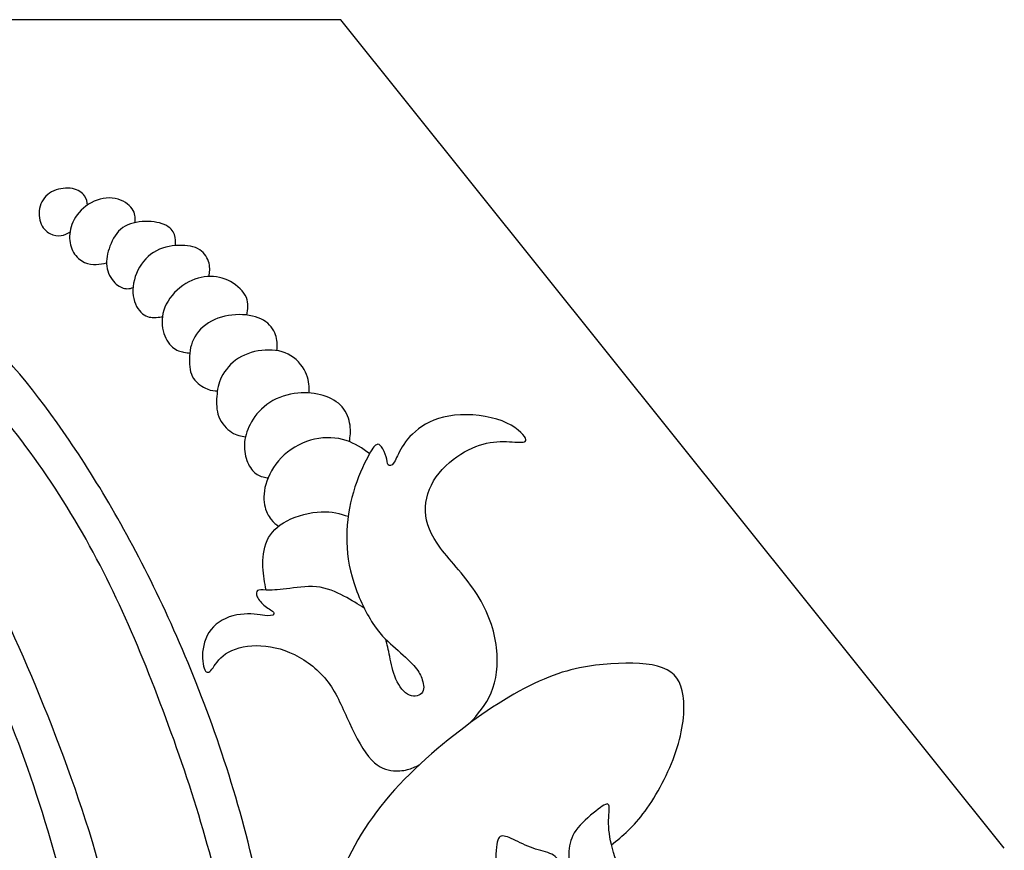
# Model space of a CAD drawing. Units: millimetres. Extents: x -92 to 92, y -115 to 115.
# Drawn here: x -23 to 0, y -71 to -52 of the extents above; entities that cross this region are included whole.
import ezdxf

# ---------------------------------------------------------------- set-up
doc = ezdxf.new("R2010")
doc.units = ezdxf.units.MM
doc.header["$MEASUREMENT"] = 0
doc.layers.add('Layer 1', color=18, linetype='Continuous')

msp = doc.modelspace()

# ---------------------------------------------------------------- linework, layer by layer
at = {"layer": 'Layer 1', "color": 5}
for points, knots in [([(0, -71.308), (0, -71.308), (-15.826, -51.555), (-15.826, -51.555), (-15.826, -51.555), (-37.787, -51.555), (-37.787, -51.555)], [0, 0, 0, 0, 0.333333, 0.333333, 0.333333, 1, 1, 1, 1]), ([(-16.737, -92.76), (-16.755, -92.179), (-16.769, -91.538), (-16.775, -90.835), (-16.793, -88.936), (-16.755, -86.581), (-16.78, -84.189), (-16.805, -81.797), (-16.893, -79.367), (-17.089, -77.145), (-17.284, -74.923), (-17.586, -72.909), (-18.083, -70.989), (-18.581, -69.069), (-19.273, -67.243), (-20.009, -65.657), (-20.746, -64.071), (-21.527, -62.723), (-22.301, -61.584), (-23.075, -60.445), (-23.843, -59.513), (-24.794, -58.625), (-25.744, -57.738), (-26.877, -56.894), (-28.042, -56.265), (-29.206, -55.635), (-30.402, -55.22), (-31.42, -54.954), (-32.437, -54.69), (-33.276, -54.574), (-34.168, -54.564), (-35.06, -54.554), (-36.004, -54.648), (-36.813, -54.815), (-37.622, -54.982), (-38.295, -55.221), (-38.887, -55.492), (-39.479, -55.762), (-39.989, -56.065), (-40.406, -56.352), (-40.823, -56.638), (-41.147, -56.91), (-41.471, -57.182)], [0, 0, 0, 0, 0.066667, 0.066667, 0.066667, 0.133333, 0.133333, 0.133333, 0.2, 0.2, 0.2, 0.266667, 0.266667, 0.266667, 0.333333, 0.333333, 0.333333, 0.4, 0.4, 0.4, 0.466667, 0.466667, 0.466667, 0.533333, 0.533333, 0.533333, 0.6, 0.6, 0.6, 0.666667, 0.666667, 0.666667, 0.733333, 0.733333, 0.733333, 0.8, 0.8, 0.8, 0.866667, 0.866667, 0.866667, 1, 1, 1, 1]), ([(-17.689, -91.851), (-17.691, -91.618), (-17.692, -91.38), (-17.692, -91.136), (-17.695, -89.614), (-17.667, -87.904), (-17.652, -86.339), (-17.638, -84.773), (-17.638, -83.35), (-17.654, -82.151), (-17.67, -80.952), (-17.701, -79.976), (-17.783, -78.874), (-17.865, -77.773), (-17.997, -76.545), (-18.148, -75.453), (-18.299, -74.361), (-18.469, -73.404), (-18.69, -72.46), (-18.91, -71.516), (-19.181, -70.584), (-19.495, -69.633), (-19.81, -68.683), (-20.169, -67.714), (-20.537, -66.813), (-20.905, -65.913), (-21.283, -65.082), (-21.73, -64.254), (-22.177, -63.427), (-22.693, -62.602), (-23.231, -61.869), (-23.77, -61.135), (-24.33, -60.493), (-24.89, -59.927), (-25.45, -59.36), (-26.011, -58.869), (-26.565, -58.432), (-27.118, -57.994), (-27.666, -57.61), (-28.293, -57.254), (-28.919, -56.899), (-29.624, -56.571), (-30.307, -56.32), (-30.99, -56.068), (-31.651, -55.892), (-32.217, -55.772), (-32.784, -55.652), (-33.256, -55.589), (-33.749, -55.579), (-34.242, -55.568), (-34.756, -55.609), (-35.27, -55.65)], [0, 0, 0, 0, 0.055556, 0.055556, 0.055556, 0.111111, 0.111111, 0.111111, 0.166667, 0.166667, 0.166667, 0.222222, 0.222222, 0.222222, 0.277778, 0.277778, 0.277778, 0.333333, 0.333333, 0.333333, 0.388889, 0.388889, 0.388889, 0.444444, 0.444444, 0.444444, 0.5, 0.5, 0.5, 0.555556, 0.555556, 0.555556, 0.611111, 0.611111, 0.611111, 0.666667, 0.666667, 0.666667, 0.722222, 0.722222, 0.722222, 0.777778, 0.777778, 0.777778, 0.833333, 0.833333, 0.833333, 0.888889, 0.888889, 0.888889, 1, 1, 1, 1]), ([(-21.868, -55.974), (-21.875, -55.9), (-21.882, -55.826), (-21.935, -55.754), (-21.988, -55.682), (-22.087, -55.611), (-22.223, -55.584), (-22.358, -55.557), (-22.53, -55.575), (-22.67, -55.637), (-22.811, -55.699), (-22.921, -55.806), (-22.976, -55.946), (-23.031, -56.085), (-23.031, -56.256), (-22.987, -56.387), (-22.942, -56.517), (-22.852, -56.607), (-22.76, -56.657), (-22.668, -56.706), (-22.574, -56.716), (-22.494, -56.704), (-22.414, -56.691), (-22.35, -56.657), (-22.285, -56.623)], [0, 0, 0, 0, 0.111111, 0.111111, 0.111111, 0.222222, 0.222222, 0.222222, 0.333333, 0.333333, 0.333333, 0.444444, 0.444444, 0.444444, 0.555556, 0.555556, 0.555556, 0.666667, 0.666667, 0.666667, 0.777778, 0.777778, 0.777778, 1, 1, 1, 1]), ([(-20.736, -56.395), (-20.725, -56.303), (-20.715, -56.212), (-20.774, -56.108), (-20.835, -56.003), (-20.965, -55.885), (-21.137, -55.835), (-21.31, -55.784), (-21.524, -55.801), (-21.709, -55.884), (-21.895, -55.967), (-22.053, -56.115), (-22.151, -56.266), (-22.249, -56.417), (-22.289, -56.571), (-22.292, -56.716), (-22.295, -56.861), (-22.262, -56.996), (-22.197, -57.104), (-22.133, -57.213), (-22.037, -57.295), (-21.94, -57.341), (-21.843, -57.386), (-21.746, -57.396), (-21.657, -57.392), (-21.569, -57.388), (-21.49, -57.37), (-21.41, -57.353)], [0, 0, 0, 0, 0.1, 0.1, 0.1, 0.2, 0.2, 0.2, 0.3, 0.3, 0.3, 0.4, 0.4, 0.4, 0.5, 0.5, 0.5, 0.6, 0.6, 0.6, 0.7, 0.7, 0.7, 0.8, 0.8, 0.8, 1, 1, 1, 1]), ([(-19.769, -56.941), (-19.764, -56.855), (-19.76, -56.769), (-19.792, -56.68), (-19.826, -56.591), (-19.896, -56.5), (-20.033, -56.441), (-20.169, -56.382), (-20.37, -56.355), (-20.563, -56.369), (-20.756, -56.384), (-20.94, -56.439), (-21.075, -56.554), (-21.21, -56.67), (-21.297, -56.846), (-21.351, -57.015), (-21.406, -57.183), (-21.428, -57.344), (-21.395, -57.492), (-21.362, -57.641), (-21.274, -57.778), (-21.181, -57.859), (-21.089, -57.94), (-20.994, -57.965), (-20.926, -57.969), (-20.858, -57.973), (-20.818, -57.956), (-20.778, -57.938)], [0, 0, 0, 0, 0.1, 0.1, 0.1, 0.2, 0.2, 0.2, 0.3, 0.3, 0.3, 0.4, 0.4, 0.4, 0.5, 0.5, 0.5, 0.6, 0.6, 0.6, 0.7, 0.7, 0.7, 0.8, 0.8, 0.8, 1, 1, 1, 1]), ([(-18.966, -57.679), (-18.952, -57.578), (-18.938, -57.477), (-18.966, -57.362), (-18.995, -57.248), (-19.066, -57.118), (-19.19, -57.039), (-19.314, -56.96), (-19.492, -56.93), (-19.691, -56.937), (-19.89, -56.944), (-20.111, -56.988), (-20.292, -57.103), (-20.472, -57.218), (-20.614, -57.404), (-20.697, -57.606), (-20.779, -57.808), (-20.803, -58.027), (-20.763, -58.207), (-20.723, -58.387), (-20.619, -58.529), (-20.513, -58.596), (-20.406, -58.664), (-20.298, -58.658), (-20.226, -58.653), (-20.153, -58.648), (-20.117, -58.644), (-20.081, -58.641)], [0, 0, 0, 0, 0.1, 0.1, 0.1, 0.2, 0.2, 0.2, 0.3, 0.3, 0.3, 0.4, 0.4, 0.4, 0.5, 0.5, 0.5, 0.6, 0.6, 0.6, 0.7, 0.7, 0.7, 0.8, 0.8, 0.8, 1, 1, 1, 1]), ([(-18.066, -58.599), (-18.04, -58.46), (-18.015, -58.322), (-18.077, -58.18), (-18.138, -58.038), (-18.288, -57.891), (-18.456, -57.798), (-18.623, -57.706), (-18.809, -57.666), (-19.006, -57.681), (-19.202, -57.696), (-19.41, -57.765), (-19.594, -57.895), (-19.778, -58.025), (-19.939, -58.215), (-20.02, -58.411), (-20.101, -58.606), (-20.103, -58.806), (-20.061, -58.974), (-20.019, -59.142), (-19.934, -59.279), (-19.841, -59.361), (-19.747, -59.443), (-19.645, -59.47), (-19.574, -59.484), (-19.504, -59.499), (-19.465, -59.501), (-19.426, -59.503)], [0, 0, 0, 0, 0.1, 0.1, 0.1, 0.2, 0.2, 0.2, 0.3, 0.3, 0.3, 0.4, 0.4, 0.4, 0.5, 0.5, 0.5, 0.6, 0.6, 0.6, 0.7, 0.7, 0.7, 0.8, 0.8, 0.8, 1, 1, 1, 1]), ([(-17.349, -59.447), (-17.34, -59.34), (-17.332, -59.234), (-17.366, -59.113), (-17.4, -58.991), (-17.478, -58.854), (-17.615, -58.757), (-17.751, -58.659), (-17.948, -58.601), (-18.167, -58.59), (-18.386, -58.579), (-18.627, -58.615), (-18.832, -58.707), (-19.037, -58.799), (-19.207, -58.947), (-19.306, -59.114), (-19.404, -59.281), (-19.431, -59.467), (-19.435, -59.642), (-19.439, -59.818), (-19.42, -59.983), (-19.339, -60.108), (-19.259, -60.233), (-19.118, -60.318), (-19.012, -60.361), (-18.907, -60.405), (-18.838, -60.407), (-18.769, -60.408)], [0, 0, 0, 0, 0.1, 0.1, 0.1, 0.2, 0.2, 0.2, 0.3, 0.3, 0.3, 0.4, 0.4, 0.4, 0.5, 0.5, 0.5, 0.6, 0.6, 0.6, 0.7, 0.7, 0.7, 0.8, 0.8, 0.8, 1, 1, 1, 1]), ([(-20.345, -90.266), (-20.361, -88.78), (-20.375, -87.094), (-20.383, -85.641), (-20.396, -83.425), (-20.396, -81.751), (-20.434, -80.316), (-20.471, -78.88), (-20.547, -77.684), (-20.704, -76.362), (-20.862, -75.04), (-21.101, -73.593), (-21.46, -72.195), (-21.818, -70.798), (-22.297, -69.451), (-22.807, -68.166), (-23.317, -66.882), (-23.858, -65.661), (-24.429, -64.627), (-25, -63.593), (-25.602, -62.746), (-26.248, -61.999), (-26.895, -61.251), (-27.588, -60.603), (-28.268, -60.108), (-28.948, -59.613), (-29.616, -59.272), (-30.283, -58.93)], [0, 0, 0, 0, 0.1, 0.1, 0.1, 0.2, 0.2, 0.2, 0.3, 0.3, 0.3, 0.4, 0.4, 0.4, 0.5, 0.5, 0.5, 0.6, 0.6, 0.6, 0.7, 0.7, 0.7, 0.8, 0.8, 0.8, 1, 1, 1, 1]), ([(-16.578, -60.454), (-16.577, -60.316), (-16.575, -60.178), (-16.64, -60.018), (-16.705, -59.859), (-16.837, -59.677), (-17.012, -59.568), (-17.186, -59.459), (-17.404, -59.421), (-17.627, -59.434), (-17.851, -59.448), (-18.081, -59.512), (-18.265, -59.629), (-18.449, -59.745), (-18.587, -59.914), (-18.667, -60.072), (-18.748, -60.23), (-18.77, -60.378), (-18.781, -60.537), (-18.793, -60.697), (-18.795, -60.869), (-18.733, -61.024), (-18.671, -61.179), (-18.545, -61.317), (-18.428, -61.394), (-18.312, -61.471), (-18.205, -61.486), (-18.097, -61.5)], [0, 0, 0, 0, 0.1, 0.1, 0.1, 0.2, 0.2, 0.2, 0.3, 0.3, 0.3, 0.4, 0.4, 0.4, 0.5, 0.5, 0.5, 0.6, 0.6, 0.6, 0.7, 0.7, 0.7, 0.8, 0.8, 0.8, 1, 1, 1, 1]), ([(-29.497, -60.43), (-28.814, -60.958), (-28.132, -61.485), (-27.532, -62.089), (-26.933, -62.693), (-26.417, -63.373), (-25.923, -64.109), (-25.429, -64.846), (-24.956, -65.639), (-24.519, -66.508), (-24.081, -67.376), (-23.678, -68.321), (-23.298, -69.403), (-22.917, -70.486), (-22.558, -71.707), (-22.265, -72.957), (-21.973, -74.206), (-21.746, -75.484), (-21.601, -76.822), (-21.456, -78.16), (-21.393, -79.557), (-21.368, -80.923), (-21.343, -82.289), (-21.356, -83.624), (-21.359, -85.6), (-21.361, -86.898), (-21.359, -88.473), (-21.354, -89.876)], [0, 0, 0, 0, 0.1, 0.1, 0.1, 0.2, 0.2, 0.2, 0.3, 0.3, 0.3, 0.4, 0.4, 0.4, 0.5, 0.5, 0.5, 0.6, 0.6, 0.6, 0.7, 0.7, 0.7, 0.8, 0.8, 0.8, 1, 1, 1, 1]), ([(-15.617, -61.618), (-15.6, -61.493), (-15.584, -61.368), (-15.604, -61.224), (-15.624, -61.08), (-15.681, -60.916), (-15.79, -60.79), (-15.899, -60.664), (-16.061, -60.576), (-16.243, -60.519), (-16.425, -60.461), (-16.626, -60.435), (-16.851, -60.459), (-17.075, -60.483), (-17.322, -60.559), (-17.518, -60.682), (-17.714, -60.806), (-17.859, -60.977), (-17.955, -61.143), (-18.052, -61.308), (-18.101, -61.467), (-18.117, -61.624), (-18.132, -61.78), (-18.115, -61.934), (-18.069, -62.063), (-18.022, -62.192), (-17.947, -62.296), (-17.874, -62.359), (-17.8, -62.422), (-17.73, -62.444), (-17.677, -62.458), (-17.625, -62.471), (-17.592, -62.477), (-17.558, -62.482)], [0, 0, 0, 0, 0.083333, 0.083333, 0.083333, 0.166667, 0.166667, 0.166667, 0.25, 0.25, 0.25, 0.333333, 0.333333, 0.333333, 0.416667, 0.416667, 0.416667, 0.5, 0.5, 0.5, 0.583333, 0.583333, 0.583333, 0.666667, 0.666667, 0.666667, 0.75, 0.75, 0.75, 0.833333, 0.833333, 0.833333, 1, 1, 1, 1]), ([(-12.752, -68.333), (-12.557, -68.117), (-12.363, -67.9), (-12.239, -67.606), (-12.114, -67.312), (-12.061, -66.94), (-12.11, -66.531), (-12.158, -66.122), (-12.31, -65.675), (-12.571, -65.264), (-12.832, -64.854), (-13.203, -64.479), (-13.444, -64.156), (-13.685, -63.834), (-13.795, -63.563), (-13.805, -63.281), (-13.814, -63), (-13.723, -62.707), (-13.548, -62.457), (-13.374, -62.207), (-13.115, -61.999), (-12.871, -61.86), (-12.627, -61.722), (-12.398, -61.653), (-12.182, -61.627), (-11.966, -61.602), (-11.765, -61.621), (-11.617, -61.629), (-11.469, -61.637), (-11.375, -61.634), (-11.422, -61.536), (-11.469, -61.439), (-11.658, -61.246), (-11.977, -61.124), (-12.297, -61.001), (-12.747, -60.948), (-13.114, -60.987), (-13.48, -61.026), (-13.764, -61.158), (-13.971, -61.314), (-14.179, -61.47), (-14.311, -61.65), (-14.396, -61.799), (-14.481, -61.948), (-14.519, -62.068), (-14.566, -62.131), (-14.614, -62.194), (-14.67, -62.2), (-14.697, -62.167), (-14.724, -62.134), (-14.721, -62.062), (-14.742, -61.978), (-14.765, -61.895), (-14.812, -61.801), (-14.853, -61.742), (-14.894, -61.684), (-14.928, -61.662), (-14.975, -61.689), (-15.023, -61.716), (-15.082, -61.791), (-15.183, -61.983), (-15.284, -62.175), (-15.426, -62.484), (-15.525, -62.819), (-15.624, -63.154), (-15.681, -63.516), (-15.684, -63.878), (-15.687, -64.24), (-15.636, -64.602), (-15.515, -64.978), (-15.394, -65.354), (-15.202, -65.744), (-15.024, -66.006), (-14.846, -66.267), (-14.683, -66.399), (-14.519, -66.542), (-14.355, -66.685), (-14.192, -66.84), (-14.086, -66.956), (-13.981, -67.073), (-13.934, -67.151), (-13.894, -67.258), (-13.855, -67.365), (-13.823, -67.501), (-13.875, -67.589), (-13.927, -67.677), (-14.063, -67.718), (-14.188, -67.663), (-14.314, -67.608), (-14.431, -67.457), (-14.508, -67.28), (-14.585, -67.104), (-14.623, -66.903), (-14.657, -66.74), (-14.691, -66.578), (-14.722, -66.454), (-14.753, -66.331)], [0, 0, 0, 0, 0.030303, 0.030303, 0.030303, 0.060606, 0.060606, 0.060606, 0.090909, 0.090909, 0.090909, 0.121212, 0.121212, 0.121212, 0.151515, 0.151515, 0.151515, 0.181818, 0.181818, 0.181818, 0.212121, 0.212121, 0.212121, 0.242424, 0.242424, 0.242424, 0.272727, 0.272727, 0.272727, 0.30303, 0.30303, 0.30303, 0.333333, 0.333333, 0.333333, 0.363636, 0.363636, 0.363636, 0.393939, 0.393939, 0.393939, 0.424242, 0.424242, 0.424242, 0.454545, 0.454545, 0.454545, 0.484848, 0.484848, 0.484848, 0.515152, 0.515152, 0.515152, 0.545455, 0.545455, 0.545455, 0.575758, 0.575758, 0.575758, 0.606061, 0.606061, 0.606061, 0.636364, 0.636364, 0.636364, 0.666667, 0.666667, 0.666667, 0.69697, 0.69697, 0.69697, 0.727273, 0.727273, 0.727273, 0.757576, 0.757576, 0.757576, 0.787879, 0.787879, 0.787879, 0.818182, 0.818182, 0.818182, 0.848485, 0.848485, 0.848485, 0.878788, 0.878788, 0.878788, 0.909091, 0.909091, 0.909091, 0.939394, 0.939394, 0.939394, 1, 1, 1, 1]), ([(-15.139, -61.902), (-15.31, -61.78), (-15.481, -61.658), (-15.7, -61.588), (-15.92, -61.517), (-16.187, -61.498), (-16.45, -61.557), (-16.713, -61.615), (-16.971, -61.75), (-17.171, -61.933), (-17.371, -62.115), (-17.512, -62.345), (-17.588, -62.557), (-17.663, -62.77), (-17.673, -62.965), (-17.644, -63.121), (-17.616, -63.277), (-17.55, -63.393), (-17.488, -63.472), (-17.425, -63.55), (-17.367, -63.59), (-17.308, -63.63)], [0, 0, 0, 0, 0.125, 0.125, 0.125, 0.25, 0.25, 0.25, 0.375, 0.375, 0.375, 0.5, 0.5, 0.5, 0.625, 0.625, 0.625, 0.75, 0.75, 0.75, 1, 1, 1, 1]), ([(-17.604, -65.156), (-17.639, -64.982), (-17.675, -64.807), (-17.682, -64.605), (-17.689, -64.404), (-17.667, -64.174), (-17.58, -63.978), (-17.494, -63.783), (-17.342, -63.623), (-17.106, -63.502), (-16.87, -63.381), (-16.549, -63.298), (-16.292, -63.288), (-16.035, -63.277), (-15.842, -63.337), (-15.649, -63.397)], [0, 0, 0, 0, 0.166667, 0.166667, 0.166667, 0.333333, 0.333333, 0.333333, 0.5, 0.5, 0.5, 0.666667, 0.666667, 0.666667, 1, 1, 1, 1]), ([(-15.265, -65.587), (-15.413, -65.493), (-15.561, -65.398), (-15.748, -65.301), (-15.935, -65.203), (-16.162, -65.102), (-16.406, -65.077), (-16.65, -65.052), (-16.911, -65.102), (-17.122, -65.129), (-17.333, -65.156), (-17.494, -65.159), (-17.604, -65.156), (-17.714, -65.153), (-17.774, -65.143), (-17.807, -65.167), (-17.84, -65.19), (-17.846, -65.247), (-17.815, -65.318), (-17.783, -65.389), (-17.714, -65.474), (-17.629, -65.54), (-17.544, -65.606), (-17.443, -65.653), (-17.421, -65.696), (-17.399, -65.738), (-17.456, -65.776), (-17.582, -65.769), (-17.707, -65.763), (-17.902, -65.713), (-18.131, -65.727), (-18.359, -65.741), (-18.62, -65.82), (-18.8, -65.971), (-18.979, -66.122), (-19.077, -66.346), (-19.11, -66.556), (-19.143, -66.767), (-19.111, -66.966), (-19.067, -67.057), (-19.023, -67.148), (-18.966, -67.132), (-18.897, -67.044), (-18.828, -66.956), (-18.746, -66.796), (-18.571, -66.678), (-18.397, -66.56), (-18.129, -66.484), (-17.838, -66.481), (-17.547, -66.478), (-17.232, -66.547), (-16.93, -66.695), (-16.628, -66.843), (-16.338, -67.069), (-16.126, -67.354), (-15.914, -67.639), (-15.778, -67.982), (-15.619, -68.325), (-15.46, -68.668), (-15.277, -69.011), (-15.093, -69.207), (-14.91, -69.402), (-14.723, -69.449), (-14.571, -69.463), (-14.418, -69.477), (-14.299, -69.458), (-14.199, -69.428), (-14.099, -69.397), (-14.018, -69.355), (-13.938, -69.313)], [0, 0, 0, 0, 0.041667, 0.041667, 0.041667, 0.083333, 0.083333, 0.083333, 0.125, 0.125, 0.125, 0.166667, 0.166667, 0.166667, 0.208333, 0.208333, 0.208333, 0.25, 0.25, 0.25, 0.291667, 0.291667, 0.291667, 0.333333, 0.333333, 0.333333, 0.375, 0.375, 0.375, 0.416667, 0.416667, 0.416667, 0.458333, 0.458333, 0.458333, 0.5, 0.5, 0.5, 0.541667, 0.541667, 0.541667, 0.583333, 0.583333, 0.583333, 0.625, 0.625, 0.625, 0.666667, 0.666667, 0.666667, 0.708333, 0.708333, 0.708333, 0.75, 0.75, 0.75, 0.791667, 0.791667, 0.791667, 0.833333, 0.833333, 0.833333, 0.875, 0.875, 0.875, 0.916667, 0.916667, 0.916667, 1, 1, 1, 1]), ([(-9.368, -71.231), (-9.105, -71.018), (-8.843, -70.805), (-8.566, -70.427), (-8.29, -70.05), (-8.001, -69.508), (-7.831, -69.002), (-7.661, -68.495), (-7.61, -68.023), (-7.658, -67.68), (-7.705, -67.337), (-7.85, -67.123), (-8.149, -67.009), (-8.448, -66.896), (-8.901, -66.883), (-9.382, -66.915), (-9.864, -66.946), (-10.374, -67.022), (-10.978, -67.277), (-11.583, -67.532), (-12.281, -67.966), (-12.996, -68.517), (-13.71, -69.068), (-14.441, -69.735), (-14.972, -70.443), (-15.504, -71.151), (-15.838, -71.901), (-16.055, -72.511), (-16.272, -73.122), (-16.373, -73.594), (-16.357, -73.953), (-16.341, -74.311), (-16.209, -74.557), (-15.961, -74.702), (-15.712, -74.847), (-15.347, -74.891), (-14.878, -74.815), (-14.409, -74.74), (-13.836, -74.544), (-13.43, -74.35), (-13.024, -74.155), (-12.784, -73.96), (-12.544, -73.765)], [0, 0, 0, 0, 0.066667, 0.066667, 0.066667, 0.133333, 0.133333, 0.133333, 0.2, 0.2, 0.2, 0.266667, 0.266667, 0.266667, 0.333333, 0.333333, 0.333333, 0.4, 0.4, 0.4, 0.466667, 0.466667, 0.466667, 0.533333, 0.533333, 0.533333, 0.6, 0.6, 0.6, 0.666667, 0.666667, 0.666667, 0.733333, 0.733333, 0.733333, 0.8, 0.8, 0.8, 0.866667, 0.866667, 0.866667, 1, 1, 1, 1]), ([(-16.864, -80.761), (-16.03, -80.649), (-15.197, -80.537), (-14.346, -80.365), (-13.494, -80.193), (-12.626, -79.96), (-11.892, -79.629), (-11.159, -79.299), (-10.561, -78.871), (-10.133, -78.414), (-9.705, -77.958), (-9.447, -77.473), (-9.292, -77.011), (-9.138, -76.548), (-9.088, -76.107), (-9.123, -75.692), (-9.157, -75.276), (-9.277, -74.886), (-9.39, -74.606), (-9.503, -74.326), (-9.61, -74.156), (-9.629, -74.027), (-9.648, -73.898), (-9.579, -73.809), (-9.481, -73.681), (-9.384, -73.552), (-9.258, -73.382), (-9.173, -73.142), (-9.088, -72.903), (-9.044, -72.595), (-9.082, -72.289), (-9.119, -71.984), (-9.239, -71.682), (-9.318, -71.417), (-9.396, -71.153), (-9.434, -70.926), (-9.437, -70.725), (-9.44, -70.524), (-9.409, -70.347), (-9.434, -70.284), (-9.459, -70.222), (-9.541, -70.272), (-9.686, -70.382), (-9.831, -70.492), (-10.038, -70.662), (-10.171, -70.826), (-10.303, -70.989), (-10.359, -71.147), (-10.378, -71.317), (-10.397, -71.487), (-10.378, -71.669), (-10.397, -71.748), (-10.416, -71.827), (-10.473, -71.802), (-10.529, -71.732), (-10.586, -71.663), (-10.643, -71.55), (-10.75, -71.48), (-10.857, -71.411), (-11.014, -71.386), (-11.178, -71.333), (-11.341, -71.279), (-11.512, -71.197), (-11.656, -71.128), (-11.801, -71.059), (-11.921, -71.002), (-11.996, -71.024), (-12.072, -71.046), (-12.103, -71.147), (-12.119, -71.364), (-12.135, -71.581), (-12.135, -71.915), (-12.1, -72.176), (-12.065, -72.437), (-11.996, -72.626), (-11.93, -72.739), (-11.864, -72.853), (-11.801, -72.89), (-11.744, -72.935), (-11.688, -72.978), (-11.637, -73.029), (-11.656, -73.064), (-11.675, -73.098), (-11.763, -73.117), (-11.905, -73.067), (-12.047, -73.016), (-12.242, -72.897), (-12.462, -72.815), (-12.682, -72.733), (-12.928, -72.689), (-13.224, -72.695), (-13.519, -72.702), (-13.866, -72.758), (-14.237, -72.912), (-14.608, -73.067), (-15.005, -73.319), (-15.191, -73.454), (-15.376, -73.589), (-15.351, -73.608), (-15.216, -73.589), (-15.081, -73.57), (-14.835, -73.514), (-14.508, -73.476), (-14.18, -73.438), (-13.771, -73.419), (-13.425, -73.463), (-13.079, -73.507), (-12.796, -73.615), (-12.544, -73.765), (-12.292, -73.917), (-12.072, -74.112), (-11.832, -74.25), (-11.593, -74.389), (-11.335, -74.471), (-11.077, -74.471), (-10.819, -74.471), (-10.561, -74.389), (-10.397, -74.36), (-10.233, -74.332), (-10.164, -74.357), (-10.054, -74.521), (-9.944, -74.685), (-9.793, -74.987), (-9.714, -75.33), (-9.636, -75.673), (-9.629, -76.057), (-9.705, -76.441), (-9.78, -76.825), (-9.938, -77.209), (-10.205, -77.58), (-10.473, -77.952), (-10.851, -78.31), (-11.228, -78.594), (-11.606, -78.877), (-11.984, -79.085), (-12.411, -79.242), (-12.84, -79.399), (-13.318, -79.507), (-13.787, -79.592), (-14.256, -79.676), (-14.716, -79.739), (-15.232, -79.82), (-15.748, -79.902), (-16.32, -80.001), (-16.893, -80.1)], [0, 0, 0, 0, 0.020408, 0.020408, 0.020408, 0.040816, 0.040816, 0.040816, 0.061224, 0.061224, 0.061224, 0.081633, 0.081633, 0.081633, 0.102041, 0.102041, 0.102041, 0.122449, 0.122449, 0.122449, 0.142857, 0.142857, 0.142857, 0.163265, 0.163265, 0.163265, 0.183673, 0.183673, 0.183673, 0.204082, 0.204082, 0.204082, 0.22449, 0.22449, 0.22449, 0.244898, 0.244898, 0.244898, 0.265306, 0.265306, 0.265306, 0.285714, 0.285714, 0.285714, 0.306122, 0.306122, 0.306122, 0.326531, 0.326531, 0.326531, 0.346939, 0.346939, 0.346939, 0.367347, 0.367347, 0.367347, 0.387755, 0.387755, 0.387755, 0.408163, 0.408163, 0.408163, 0.428571, 0.428571, 0.428571, 0.44898, 0.44898, 0.44898, 0.469388, 0.469388, 0.469388, 0.489796, 0.489796, 0.489796, 0.510204, 0.510204, 0.510204, 0.530612, 0.530612, 0.530612, 0.55102, 0.55102, 0.55102, 0.571429, 0.571429, 0.571429, 0.591837, 0.591837, 0.591837, 0.612245, 0.612245, 0.612245, 0.632653, 0.632653, 0.632653, 0.653061, 0.653061, 0.653061, 0.673469, 0.673469, 0.673469, 0.693878, 0.693878, 0.693878, 0.714286, 0.714286, 0.714286, 0.734694, 0.734694, 0.734694, 0.755102, 0.755102, 0.755102, 0.77551, 0.77551, 0.77551, 0.795918, 0.795918, 0.795918, 0.816327, 0.816327, 0.816327, 0.836735, 0.836735, 0.836735, 0.857143, 0.857143, 0.857143, 0.877551, 0.877551, 0.877551, 0.897959, 0.897959, 0.897959, 0.918367, 0.918367, 0.918367, 0.938776, 0.938776, 0.938776, 0.959184, 0.959184, 0.959184, 1, 1, 1, 1])]:
    msp.add_open_spline(points, degree=3, knots=knots, dxfattribs=at)

doc.saveas('drawing.dxf')
